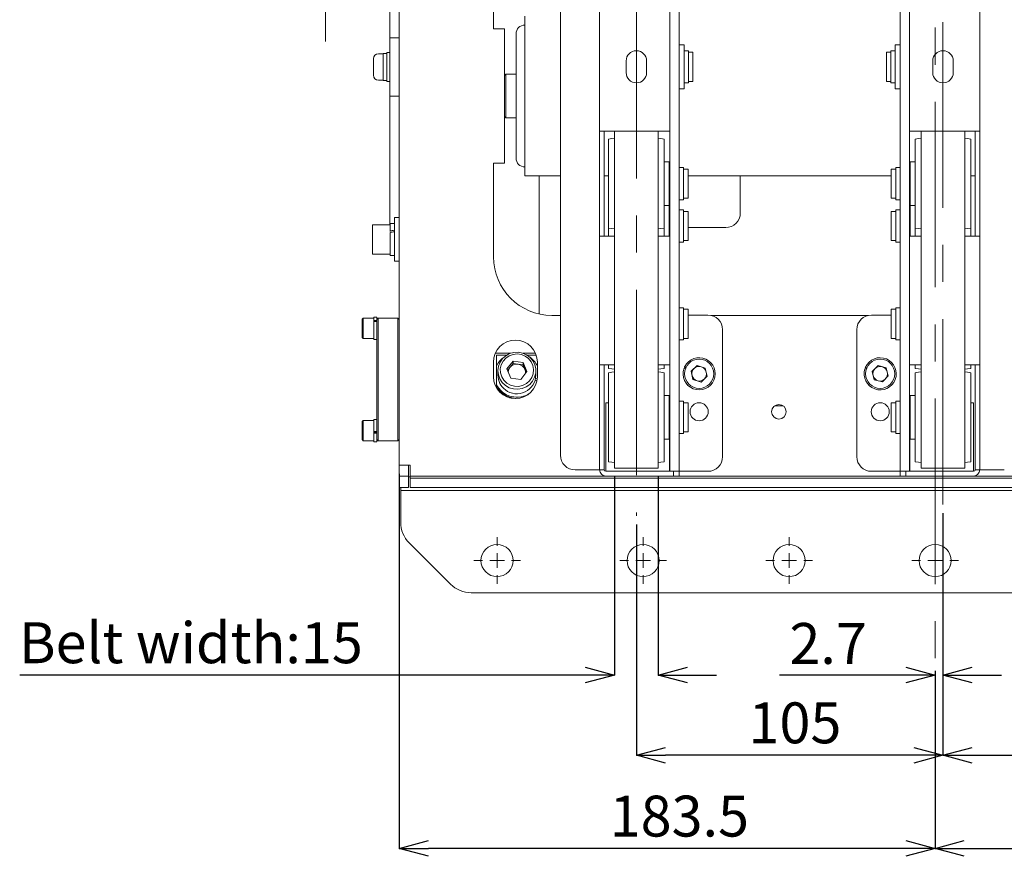
# Model space of a CAD drawing. Units: millimetres. Extents: x 2602 to 4584, y 300 to 1407.
# Drawn here: x 3286 to 3624, y 710 to 997 of the extents above; entities that cross this region are included whole.
import ezdxf

# ---------------------------------------------------------------- set-up
doc = ezdxf.new("R2010")
doc.units = ezdxf.units.MM
doc.header["$PDSIZE"] = -1
doc.linetypes.add('CENTERX2', pattern=[20.32, 12.7, -2.54, 2.54, -2.54])
doc.layers.add('FORMAT', color=7, linetype='Continuous')
doc.layers.add('寸法線', color=7, linetype='Continuous', lineweight=20)
doc.styles.add('SLDTEXTSTYLE0', font='TXT', dxfattribs={"width": 0.7, "bigfont": 'bigfont'})
doc.styles.add('英語', font='arial.ttf')
doc.dimstyles.new('SLDDIMSTYLE0', dxfattribs={"dimtxt": 15.15842, "dimasz": 10, "dimexe": 0, "dimexo": 0.0625, "dimgap": 3.789605, "dimtad": 1, "dimdec": 1, "dimlfac": 0.714286, "dimrnd": 1e-09, "dimzin": 12, "dimdsep": 46, "dimtxsty": 'SLDTEXTSTYLE0', "dimblk1": 'OPEN30', "dimblk2": 'OPEN30', "dimsah": 1, "dimcen": 0.09, "dimadec": 0, "dimazin": 3, "dimtfac": 1, "dimtdec": 3, "dimtofl": 0, "dimtmove": 0, "dimatfit": 3, "dimldrblk": 'OPEN30', "dimfxl": 1, "dimfrac": 2, "dimtolj": 1, "dimtzin": 12, "dimarcsym": 0})

# ---------------------------------------------------------------- blocks, each defined once
blk = doc.blocks.new('_OPEN30')
at = {"color": 0, "linetype": 'ByBlock', "lineweight": -2}
for p, q in [((-1, 0.267949), (0, 0)), ((0, 0), (-1, -0.267949)), ((0, 0), (-1, 0))]:
    blk.add_line(p, q, dxfattribs=at)
blk = doc.blocks.new('*D184')
at = {"layer": 'Defpoints', "color": 0}
for p in [(3490.08, 843.33), (3505.08, 843.33), (3490.08, 772.46)]:
    blk.add_point(p, dxfattribs=at)
at = {"layer": '寸法線', "color": 0, "linetype": 'Continuous', "lineweight": -2, "ltscale": 5}
for p, q in [((3490.08, 840.33), (3490.08, 772.46)), ((3505.08, 840.33), (3505.08, 772.46)), ((3490.08, 772.46), (3286.42, 772.46)), ((3480.08, 772.46), (3470.08, 772.46)), ((3515.08, 772.46), (3525.08, 772.46))]:
    blk.add_line(p, q, dxfattribs=at)
at = {"layer": '寸法線', "color": 0, "lineweight": -2, "xscale": 10, "yscale": 10, "zscale": 10}
blk.add_blockref('_OPEN30', (3490.08, 772.46), dxfattribs=at)
at = {"layer": '寸法線', "color": 0, "lineweight": -2, "xscale": 10, "yscale": 10, "zscale": 10, "rotation": 180}
blk.add_blockref('_OPEN30', (3505.08, 772.46), dxfattribs=at)
at = {"layer": '寸法線', "color": 0, "lineweight": 0, "insert": (3345.04, 790.54), "char_height": 14, "attachment_point": 2, "style": '英語'}
blk.add_mtext('\\A1;Belt width:15', dxfattribs=at)
blk = doc.blocks.new('*D186')
at = {"layer": 'Defpoints', "color": 0}
for p in [(3416.38, 844.33), (3599.88, 776.98), (3416.38, 713.11)]:
    blk.add_point(p, dxfattribs=at)
at = {"layer": '寸法線', "color": 0, "linetype": 'Continuous', "lineweight": -2, "ltscale": 5}
for p, q in [((3416.38, 841.33), (3416.38, 713.11)), ((3599.88, 773.98), (3599.88, 713.11)), ((3589.88, 713.11), (3426.38, 713.11))]:
    blk.add_line(p, q, dxfattribs=at)
at = {"layer": '寸法線', "color": 0, "lineweight": -2, "xscale": 10, "yscale": 10, "zscale": 10, "rotation": 180}
blk.add_blockref('_OPEN30', (3416.38, 713.11), dxfattribs=at)
at = {"layer": '寸法線', "color": 0, "lineweight": -2, "xscale": 10, "yscale": 10, "zscale": 10}
blk.add_blockref('_OPEN30', (3599.88, 713.11), dxfattribs=at)
at = {"layer": '寸法線', "color": 0, "lineweight": 0, "insert": (3512.3, 731.2), "char_height": 14, "attachment_point": 2, "style": '英語'}
blk.add_mtext('\\A1;183.5', dxfattribs=at)
blk = doc.blocks.new('*D187')
at = {"layer": 'Defpoints', "color": 0}
for p in [(3783.38, 844.33), (3599.88, 776.98), (3783.38, 713.11)]:
    blk.add_point(p, dxfattribs=at)
at = {"layer": '寸法線', "color": 0, "linetype": 'Continuous', "lineweight": -2, "ltscale": 5}
for p, q in [((3783.38, 841.33), (3783.38, 713.11)), ((3599.88, 773.98), (3599.88, 713.11)), ((3609.88, 713.11), (3773.38, 713.11))]:
    blk.add_line(p, q, dxfattribs=at)
at = {"layer": '寸法線', "color": 0, "lineweight": -2, "xscale": 10, "yscale": 10, "zscale": 10, "rotation": 180}
blk.add_blockref('_OPEN30', (3599.88, 713.11), dxfattribs=at)
at = {"layer": '寸法線', "color": 0, "lineweight": -2, "xscale": 10, "yscale": 10, "zscale": 10}
blk.add_blockref('_OPEN30', (3783.38, 713.11), dxfattribs=at)
at = {"layer": '寸法線', "color": 0, "lineweight": 0, "insert": (3697.97, 731.2), "char_height": 14, "attachment_point": 2, "style": '英語'}
blk.add_mtext('\\A1;183.5', dxfattribs=at)
blk = doc.blocks.new('*D188')
at = {"layer": 'Defpoints', "color": 0}
for p in [(3602.58, 830.86), (3497.58, 826.97), (3497.58, 745.04)]:
    blk.add_point(p, dxfattribs=at)
at = {"layer": '寸法線', "color": 0, "linetype": 'Continuous', "lineweight": -2, "ltscale": 5}
for p, q in [((3602.58, 827.86), (3602.58, 745.04)), ((3497.58, 823.97), (3497.58, 745.04)), ((3592.58, 745.04), (3507.58, 745.04))]:
    blk.add_line(p, q, dxfattribs=at)
at = {"layer": '寸法線', "color": 0, "lineweight": -2, "xscale": 10, "yscale": 10, "zscale": 10, "rotation": 180}
blk.add_blockref('_OPEN30', (3497.58, 745.04), dxfattribs=at)
at = {"layer": '寸法線', "color": 0, "lineweight": -2, "xscale": 10, "yscale": 10, "zscale": 10}
blk.add_blockref('_OPEN30', (3602.58, 745.04), dxfattribs=at)
at = {"layer": '寸法線', "color": 0, "lineweight": 0, "insert": (3551.88, 763.12), "char_height": 14, "attachment_point": 2, "style": '英語'}
blk.add_mtext('\\A1;105', dxfattribs=at)
blk = doc.blocks.new('*D189')
at = {"layer": 'Defpoints', "color": 0}
for p in [(3602.58, 830.86), (3702.58, 832.11), (3702.58, 745.04)]:
    blk.add_point(p, dxfattribs=at)
at = {"layer": '寸法線', "color": 0, "linetype": 'Continuous', "lineweight": -2, "ltscale": 5}
for p, q in [((3602.58, 827.86), (3602.58, 745.04)), ((3702.58, 829.11), (3702.58, 745.04)), ((3612.58, 745.04), (3692.58, 745.04))]:
    blk.add_line(p, q, dxfattribs=at)
at = {"layer": '寸法線', "color": 0, "lineweight": -2, "xscale": 10, "yscale": 10, "zscale": 10, "rotation": 180}
blk.add_blockref('_OPEN30', (3602.58, 745.04), dxfattribs=at)
at = {"layer": '寸法線', "color": 0, "lineweight": -2, "xscale": 10, "yscale": 10, "zscale": 10}
blk.add_blockref('_OPEN30', (3702.58, 745.04), dxfattribs=at)
at = {"layer": '寸法線', "color": 0, "lineweight": 0, "insert": (3655.99, 763.12), "char_height": 14, "attachment_point": 2, "style": '英語'}
blk.add_mtext('\\A1;100', dxfattribs=at)
blk = doc.blocks.new('*D190')
at = {"layer": 'Defpoints', "color": 0}
for p in [(3602.58, 830.86), (3599.88, 776.98), (3602.58, 772.46)]:
    blk.add_point(p, dxfattribs=at)
at = {"layer": '寸法線', "color": 0, "linetype": 'Continuous', "lineweight": -2, "ltscale": 5}
for p, q in [((3602.58, 827.86), (3602.58, 772.46)), ((3599.88, 772.46), (3546.61, 772.46)), ((3589.88, 772.46), (3579.88, 772.46)), ((3599.88, 773.98), (3599.88, 772.46)), ((3612.58, 772.46), (3622.58, 772.46))]:
    blk.add_line(p, q, dxfattribs=at)
at = {"layer": '寸法線', "color": 0, "lineweight": -2, "xscale": 10, "yscale": 10, "zscale": 10}
blk.add_blockref('_OPEN30', (3599.88, 772.46), dxfattribs=at)
at = {"layer": '寸法線', "color": 0, "lineweight": -2, "xscale": 10, "yscale": 10, "zscale": 10, "rotation": 180}
blk.add_blockref('_OPEN30', (3602.58, 772.46), dxfattribs=at)
at = {"layer": '寸法線', "color": 0, "lineweight": 0, "insert": (3563.24, 790.3), "char_height": 14, "attachment_point": 2, "style": '英語'}
blk.add_mtext('\\A1;2.7', dxfattribs=at)
blk = doc.blocks.new('SW_CENTERMARKSYMBOL_24')
at = {"color": 0, "linetype": 'Continuous', "lineweight": 0, "ltscale": 5}
for p, q in [((0, 5), (0, 8)), ((-5, 0), (-8, 0)), ((0, 0), (-2.5, 0)), ((0, 0), (0, 2.5)), ((0, 0), (0, -2.5)), ((0, 0), (2.5, 0)), ((5, 0), (8, 0)), ((0, -5), (0, -8))]:
    blk.add_line(p, q, dxfattribs=at)
blk = doc.blocks.new('SW_CENTERMARKSYMBOL_25')
at = {"color": 0, "linetype": 'Continuous', "lineweight": 0, "ltscale": 5}
for p, q in [((0, 5), (0, 8)), ((-5, 0), (-8, 0)), ((0, 0), (-2.5, 0)), ((0, 0), (0, 2.5)), ((0, 0), (0, -2.5)), ((0, 0), (2.5, 0)), ((5, 0), (8, 0)), ((0, -5), (0, -8))]:
    blk.add_line(p, q, dxfattribs=at)
blk = doc.blocks.new('SW_CENTERMARKSYMBOL_26')
at = {"color": 0, "linetype": 'Continuous', "lineweight": 0, "ltscale": 5}
for p, q in [((0, 5), (0, 8)), ((-5, 0), (-8, 0)), ((0, 0), (-2.5, 0)), ((0, 0), (0, 2.5)), ((0, 0), (0, -2.5)), ((0, 0), (2.5, 0)), ((5, 0), (8, 0)), ((0, -5), (0, -8))]:
    blk.add_line(p, q, dxfattribs=at)
blk = doc.blocks.new('SW_CENTERMARKSYMBOL_27')
at = {"color": 0, "linetype": 'Continuous', "lineweight": 0, "ltscale": 5}
for p, q in [((0, 5), (0, 8)), ((-5, 0), (-8, 0)), ((0, 0), (-2.5, 0)), ((0, 0), (0, 2.5)), ((0, 0), (0, -2.5)), ((0, 0), (2.5, 0)), ((5, 0), (8, 0)), ((0, -5), (0, -8))]:
    blk.add_line(p, q, dxfattribs=at)

msp = doc.modelspace()

# ---------------------------------------------------------------- linework, layer by layer
at = {"layer": 'FORMAT', "linetype": 'Continuous', "lineweight": 15, "ltscale": 5}
for p, q in [((3416.38, 1216.93), (3416.38, 844.33)), ((3471.58, 847.73), (3471.58, 1193.73)), ((3509.08, 852.23), (3509.08, 1189.23)), ((3512.28, 852.23), (3512.28, 1189.23)), ((3587.88, 852.23), (3587.88, 1189.23)), ((3591.08, 852.23), (3591.08, 1189.23)), ((3448.68, 1107.63), (3448.68, 993.72)), ((3413.18, 1045.29), (3413.18, 995.67)), ((3484.98, 1002.73), (3484.98, 958.73)), ((3615.18, 1002.73), (3615.18, 958.73)), ((3459.38, 943.42), (3459.38, 998.02)), ((3413.18, 990.67), (3413.18, 995.67)), ((3448.68, 993.72), (3452.38, 993.72)), ((3452.38, 993.72), (3452.38, 947.72)), ((3456.38, 949.42), (3456.38, 992.02)), ((3413.18, 990.67), (3416.38, 990.67)), ((3413.18, 985.67), (3413.18, 990.67)), ((3513.93, 988.23), (3512.28, 988.23)), ((3513.93, 987.36), (3513.93, 988.23)), ((3587.88, 988.23), (3586.23, 988.23)), ((3586.23, 988.23), (3586.23, 973.23)), ((3410.88, 985.17), (3409.23, 985.17)), ((3412.18, 985.27), (3410.88, 985.27)), ((3410.88, 985.27), (3410.88, 976.07)), ((3413.18, 985.67), (3412.18, 985.67)), ((3412.18, 975.67), (3412.18, 985.67)), ((3413.18, 985.67), (3413.18, 975.67)), ((3513.93, 973.23), (3513.93, 987.36)), ((3515.43, 986.23), (3513.93, 986.23)), ((3515.43, 986.23), (3515.43, 975.23)), ((3516.93, 985.73), (3515.43, 985.73)), ((3516.93, 979.68), (3516.93, 985.73)), ((3584.73, 985.73), (3583.23, 985.73)), ((3583.23, 985.73), (3583.23, 976.52)), ((3586.23, 986.23), (3584.73, 986.23)), ((3584.73, 975.23), (3584.73, 986.23)), ((3407.58, 977.82), (3407.58, 983.52)), ((3494.08, 978.73), (3494.08, 982.73)), ((3501.08, 982.73), (3501.08, 978.73)), ((3599.08, 982.73), (3599.08, 978.73)), ((3606.08, 978.73), (3606.08, 982.73)), ((3452.88, 978.22), (3452.38, 977.72)), ((3456.38, 978.22), (3452.88, 978.22)), ((3452.88, 978.22), (3452.88, 963.23)), ((3516.93, 975.73), (3516.93, 979.68)), ((3409.23, 976.17), (3410.88, 976.17)), ((3410.88, 976.07), (3412.18, 976.07)), ((3412.18, 975.67), (3413.18, 975.67)), ((3413.18, 970.67), (3413.18, 975.67)), ((3513.93, 975.23), (3515.43, 975.23)), ((3515.43, 975.73), (3516.93, 975.73)), ((3583.23, 976.52), (3583.23, 975.73)), ((3583.23, 975.73), (3584.73, 975.73)), ((3584.73, 975.23), (3586.23, 975.23)), ((3512.28, 973.23), (3513.93, 973.23)), ((3586.23, 973.23), (3587.88, 973.23)), ((3416.38, 970.67), (3413.18, 970.67)), ((3413.18, 965.67), (3413.18, 970.67)), ((3413.18, 965.67), (3413.18, 930.67)), ((3452.38, 963.72), (3452.88, 963.22)), ((3452.88, 963.23), (3452.88, 963.22)), ((3452.88, 963.22), (3456.38, 963.22)), ((3484.98, 958.73), (3487.08, 958.73)), ((3484.98, 955.82), (3484.98, 958.73)), ((3486.58, 958.73), (3486.58, 955.82)), ((3487.08, 958.73), (3509.08, 958.73)), ((3490.08, 958.73), (3490.08, 955.72)), ((3505.08, 958.73), (3505.08, 955.72)), ((3613.08, 958.73), (3591.08, 958.73)), ((3595.08, 956.4), (3595.08, 958.73)), ((3610.08, 956.4), (3610.08, 958.73)), ((3615.18, 958.73), (3613.08, 958.73)), ((3613.58, 958.73), (3613.58, 955.82)), ((3615.18, 955.82), (3615.18, 958.73)), ((3484.98, 955.82), (3484.98, 953.89)), ((3486.58, 953.89), (3486.58, 955.82)), ((3488.08, 925.49), (3488.08, 955.96)), ((3490.08, 955.72), (3490.08, 940.73)), ((3505.08, 955.72), (3505.08, 940.73)), ((3507.08, 925.49), (3507.08, 955.96)), ((3593.08, 955.96), (3593.08, 925.49)), ((3595.08, 940.73), (3595.08, 956.4)), ((3610.08, 940.73), (3610.08, 956.4)), ((3612.08, 955.96), (3612.08, 925.49)), ((3613.58, 953.89), (3613.58, 955.82)), ((3615.18, 955.82), (3615.18, 953.89)), ((3484.98, 953.89), (3484.98, 951.39)), ((3484.98, 951.39), (3484.98, 949.46)), ((3486.58, 953.89), (3486.58, 951.39)), ((3486.58, 949.46), (3486.58, 951.39)), ((3613.58, 953.89), (3613.58, 951.39)), ((3613.58, 949.46), (3613.58, 951.39)), ((3615.18, 953.89), (3615.18, 951.39)), ((3615.18, 951.39), (3615.18, 949.46)), ((3448.68, 947.72), (3448.68, 915.63)), ((3452.38, 947.72), (3448.68, 947.72)), ((3484.98, 949.46), (3484.98, 931.99)), ((3486.58, 949.46), (3486.58, 931.99)), ((3508.78, 948.23), (3507.08, 948.23)), ((3509.08, 947.93), (3508.78, 948.23)), ((3508.78, 933.23), (3508.78, 948.23)), ((3591.38, 948.23), (3591.08, 947.93)), ((3593.08, 948.23), (3591.38, 948.23)), ((3591.38, 948.23), (3591.38, 933.23)), ((3613.58, 949.46), (3613.58, 931.99)), ((3615.18, 949.46), (3615.18, 931.99)), ((3513.78, 946.23), (3512.28, 946.23)), ((3513.78, 946.23), (3513.78, 935.23)), ((3515.28, 945.73), (3513.78, 945.73)), ((3515.28, 943.61), (3515.28, 945.73)), ((3586.38, 945.73), (3584.88, 945.73)), ((3584.88, 945.73), (3584.88, 935.78)), ((3587.88, 946.23), (3586.38, 946.23)), ((3586.38, 935.23), (3586.38, 946.23)), ((3459.38, 943.42), (3471.58, 943.42)), ((3464.28, 901.49), (3464.28, 943.42)), ((3486.58, 943.42), (3488.08, 943.42)), ((3490.08, 940.73), (3490.08, 860.73)), ((3505.08, 940.73), (3505.08, 860.73)), ((3515.28, 943.61), (3515.28, 935.73)), ((3515.28, 943.42), (3584.88, 943.42)), ((3533.18, 943.42), (3533.18, 930.67)), ((3595.08, 860.73), (3595.08, 940.73)), ((3610.08, 860.73), (3610.08, 940.73)), ((3612.08, 943.42), (3613.58, 943.42)), ((3512.28, 935.23), (3513.78, 935.23)), ((3513.78, 935.73), (3515.28, 935.73)), ((3584.88, 935.78), (3584.88, 935.73)), ((3584.88, 935.73), (3586.38, 935.73)), ((3586.38, 935.23), (3587.88, 935.23)), ((3413.18, 926.63), (3413.18, 930.67)), ((3484.98, 931.99), (3484.98, 930.06)), ((3486.58, 930.06), (3486.58, 931.99)), ((3507.08, 933.23), (3508.78, 933.23)), ((3508.78, 933.23), (3509.08, 933.53)), ((3508.78, 922.73), (3508.78, 933.23)), ((3509.08, 933.43), (3509.03, 933.48)), ((3513.78, 931.73), (3512.28, 931.73)), ((3513.78, 931.73), (3513.78, 920.73)), ((3515.28, 931.23), (3513.78, 931.23)), ((3515.28, 930.94), (3515.28, 931.23)), ((3515.28, 921.23), (3515.28, 930.94)), ((3586.38, 931.23), (3584.88, 931.23)), ((3584.88, 931.23), (3584.88, 922.31)), ((3587.88, 931.73), (3586.38, 931.73)), ((3586.38, 920.73), (3586.38, 931.73)), ((3591.08, 933.53), (3591.38, 933.23)), ((3591.13, 933.48), (3591.08, 933.43)), ((3591.38, 933.23), (3593.08, 933.23)), ((3591.38, 933.23), (3591.38, 922.73)), ((3613.58, 930.06), (3613.58, 931.99)), ((3615.18, 931.99), (3615.18, 930.06)), ((3416.38, 929.13), (3414.73, 929.13)), ((3414.73, 929.13), (3414.73, 926.85)), ((3484.98, 930.06), (3484.98, 927.56)), ((3484.98, 927.56), (3484.98, 925.63)), ((3486.58, 930.06), (3486.58, 927.56)), ((3486.58, 925.63), (3486.58, 927.56)), ((3613.58, 930.06), (3613.58, 927.56)), ((3613.58, 925.63), (3613.58, 927.56)), ((3615.18, 930.06), (3615.18, 927.56)), ((3615.18, 927.56), (3615.18, 925.63)), ((3413.23, 926.63), (3407.23, 926.63)), ((3407.23, 922.06), (3407.23, 926.63)), ((3414.73, 927.13), (3413.23, 927.13)), ((3413.23, 924.55), (3413.23, 927.13)), ((3413.23, 924.55), (3413.23, 924.29)), ((3413.23, 916.13), (3413.23, 924)), ((3414.73, 926.85), (3414.73, 914.13)), ((3484.98, 922.73), (3484.98, 925.63)), ((3486.58, 925.63), (3486.58, 922.73)), ((3488.08, 922.73), (3488.08, 925.49)), ((3507.08, 922.73), (3507.08, 925.49)), ((3528.18, 925.67), (3515.28, 925.67)), ((3593.08, 925.49), (3593.08, 922.73)), ((3612.08, 925.49), (3612.08, 922.73)), ((3613.58, 925.63), (3613.58, 922.73)), ((3615.18, 922.73), (3615.18, 925.63)), ((3407.23, 916.63), (3407.23, 922.06)), ((3487.08, 922.73), (3484.98, 922.73)), ((3484.98, 922.73), (3484.98, 878.73)), ((3490.08, 922.73), (3487.08, 922.73)), ((3506.98, 922.73), (3505.08, 922.73)), ((3509.08, 922.73), (3506.98, 922.73)), ((3512.28, 920.73), (3513.78, 920.73)), ((3513.78, 921.23), (3515.28, 921.23)), ((3584.88, 922.31), (3584.88, 921.23)), ((3584.88, 921.23), (3586.38, 921.23)), ((3586.38, 920.73), (3587.88, 920.73)), ((3591.08, 922.73), (3593.18, 922.73)), ((3593.18, 922.73), (3595.08, 922.73)), ((3610.08, 922.73), (3613.08, 922.73)), ((3613.08, 922.73), (3615.18, 922.73)), ((3615.18, 922.73), (3615.18, 878.73)), ((3407.23, 916.63), (3413.23, 916.63)), ((3413.23, 916.13), (3414.73, 916.13)), ((3414.73, 914.13), (3416.38, 914.13)), ((3464.28, 898.76), (3464.28, 901.49)), ((3464.28, 896.12), (3464.28, 898.76)), ((3513.78, 898.23), (3512.28, 898.23)), ((3513.78, 887.23), (3513.78, 898.23)), ((3515.28, 897.73), (3513.78, 897.73)), ((3515.28, 894.37), (3515.28, 897.73)), ((3586.38, 897.73), (3584.88, 897.73)), ((3584.88, 897.73), (3584.88, 887.88)), ((3587.88, 898.23), (3586.38, 898.23)), ((3586.38, 887.23), (3586.38, 898.23)), ((3404.08, 894.67), (3403.68, 894.27)), ((3403.68, 888.07), (3403.68, 894.27)), ((3407.68, 894.67), (3404.08, 894.67)), ((3404.08, 887.67), (3404.08, 894.67)), ((3408.68, 894.97), (3407.68, 894.97)), ((3407.68, 893.92), (3407.68, 894.97)), ((3407.68, 893.92), (3408.68, 893.92)), ((3407.68, 893.92), (3407.68, 893.72)), ((3407.68, 893.47), (3407.68, 893.72)), ((3408.68, 893.47), (3407.68, 893.47)), ((3407.68, 887.37), (3407.68, 893.47)), ((3408.68, 894.01), (3408.68, 894.97)), ((3409.18, 894.67), (3408.68, 894.17)), ((3408.68, 853.32), (3408.68, 894.01)), ((3415.88, 894.67), (3409.18, 894.67)), ((3409.18, 894.67), (3409.18, 852.67)), ((3416.38, 894.17), (3415.88, 894.67)), ((3415.88, 852.67), (3415.88, 894.67)), ((3468.68, 895.63), (3471.58, 895.63)), ((3515.28, 895.73), (3522.08, 895.73)), ((3515.28, 887.73), (3515.28, 894.37)), ((3523.07, 895.63), (3577.08, 895.63)), ((3584.88, 895.73), (3578.08, 895.73)), ((3527.08, 890.73), (3527.08, 847.23)), ((3573.08, 890.73), (3573.08, 847.23)), ((3403.68, 888.07), (3404.08, 887.67)), ((3404.08, 887.67), (3407.68, 887.67)), ((3407.68, 887.37), (3408.68, 887.37)), ((3512.28, 887.23), (3513.78, 887.23)), ((3513.78, 887.73), (3515.28, 887.73)), ((3584.88, 887.88), (3584.88, 887.73)), ((3584.88, 887.73), (3586.38, 887.73)), ((3586.38, 887.23), (3587.88, 887.23)), ((3454.54, 882.67), (3449.32, 882.67)), ((3449.68, 882.04), (3453.2, 882.04)), ((3449.68, 870.88), (3449.68, 882.04)), ((3463.03, 882.67), (3458.81, 882.67)), ((3460.15, 882.04), (3463.28, 882.04)), ((3448.68, 879.63), (3448.68, 874.63)), ((3450.18, 876.67), (3450.18, 875.15)), ((3453.24, 877.28), (3455.35, 879.96)), ((3454.57, 874.15), (3453.24, 877.28)), ((3453.47, 876.73), (3454.29, 877.78)), ((3454.29, 877.78), (3455.35, 879.12)), ((3455.35, 879.96), (3458.78, 879.53)), ((3455.35, 879.12), (3455.35, 879.96)), ((3455.35, 879.12), (3457.06, 878.9)), ((3457.06, 878.9), (3458.78, 878.68)), ((3458.78, 879.53), (3460.11, 876.4)), ((3458.78, 878.68), (3458.78, 879.53)), ((3458.78, 878.68), (3459.45, 877.12)), ((3459.45, 877.12), (3459.88, 876.1)), ((3463.18, 875.15), (3463.18, 876.67)), ((3463.68, 874.63), (3463.68, 879.63)), ((3484.98, 878.73), (3487.08, 878.73)), ((3484.98, 875.82), (3484.98, 878.73)), ((3486.58, 878.73), (3486.58, 875.82)), ((3487.08, 878.73), (3490.08, 878.73)), ((3488.08, 877.49), (3488.08, 878.73)), ((3505.08, 878.73), (3506.98, 878.73)), ((3506.98, 878.73), (3509.08, 878.73)), ((3507.08, 877.49), (3507.08, 878.73)), ((3513.9, 877.49), (3514.37, 877.31)), ((3514.03, 877.82), (3514.5, 877.64)), ((3514.61, 877.88), (3514.15, 878.06)), ((3516.31, 876.47), (3518.42, 878.44)), ((3518.42, 878.44), (3521.19, 877.59)), ((3521.19, 877.59), (3521.84, 874.78)), ((3575.84, 877.32), (3576.31, 877.15)), ((3575.96, 877.66), (3576.43, 877.49)), ((3576.54, 877.73), (3576.07, 877.9)), ((3578.29, 876.38), (3580.33, 878.42)), ((3580.33, 878.42), (3583.12, 877.66)), ((3583.12, 877.66), (3583.86, 874.87)), ((3593.18, 878.73), (3591.08, 878.73)), ((3593.08, 878.73), (3593.08, 877.49)), ((3595.08, 878.73), (3593.18, 878.73)), ((3613.08, 878.73), (3610.08, 878.73)), ((3612.08, 878.73), (3612.08, 877.49)), ((3615.18, 878.73), (3613.08, 878.73)), ((3613.58, 878.73), (3613.58, 875.82)), ((3615.18, 875.82), (3615.18, 878.73)), ((3458, 873.71), (3454.57, 874.15)), ((3460.11, 876.4), (3458, 873.71)), ((3463.55, 873.24), (3462.91, 873.36)), ((3463.65, 873.98), (3463.08, 874.09)), ((3463.1, 874.16), (3463.65, 874.05)), ((3484.98, 875.82), (3484.98, 873.89)), ((3484.98, 873.89), (3484.98, 871.39)), ((3486.58, 873.89), (3486.58, 875.82)), ((3486.58, 873.89), (3486.58, 871.39)), ((3488.08, 845.49), (3488.08, 875.96)), ((3507.08, 845.49), (3507.08, 875.96)), ((3516.96, 873.66), (3516.31, 876.47)), ((3519.73, 872.81), (3516.96, 873.66)), ((3521.84, 874.78), (3519.73, 872.81)), ((3579.03, 873.59), (3578.29, 876.38)), ((3581.82, 872.84), (3579.03, 873.59)), ((3583.86, 874.87), (3581.82, 872.84)), ((3593.08, 875.96), (3593.08, 845.49)), ((3612.08, 875.96), (3612.08, 845.49)), ((3613.58, 873.89), (3613.58, 875.82)), ((3613.58, 873.89), (3613.58, 871.39)), ((3615.18, 875.82), (3615.18, 873.89)), ((3615.18, 873.89), (3615.18, 871.39)), ((3484.98, 871.39), (3484.98, 869.46)), ((3486.58, 869.46), (3486.58, 871.39)), ((3613.58, 869.46), (3613.58, 871.39)), ((3615.18, 871.39), (3615.18, 869.46)), ((3454.86, 867.41), (3454.13, 867.41)), ((3484.98, 869.46), (3484.98, 852.73)), ((3486.58, 869.46), (3486.58, 852.73)), ((3508.78, 868.23), (3507.08, 868.23)), ((3509.08, 867.93), (3508.78, 868.23)), ((3508.78, 853.23), (3508.78, 868.23)), ((3591.38, 868.23), (3591.08, 867.93)), ((3593.08, 868.23), (3591.38, 868.23)), ((3591.38, 868.23), (3591.38, 853.23)), ((3613.58, 869.46), (3613.58, 852.73)), ((3615.18, 869.46), (3615.18, 852.73)), ((3487.08, 865.63), (3488.08, 865.63)), ((3487.08, 842.73), (3487.08, 865.63)), ((3513.78, 866.23), (3512.28, 866.23)), ((3513.78, 866.23), (3513.78, 855.23)), ((3515.28, 865.73), (3513.78, 865.73)), ((3515.28, 863.89), (3515.28, 865.73)), ((3515.28, 855.73), (3515.28, 863.89)), ((3544.93, 864.67), (3547.82, 864.67)), ((3586.38, 865.73), (3584.88, 865.73)), ((3584.88, 865.73), (3584.88, 864.05)), ((3584.88, 864.05), (3584.88, 855.73)), ((3587.88, 866.23), (3586.38, 866.23)), ((3586.38, 855.23), (3586.38, 866.23)), ((3613.08, 865.63), (3612.08, 865.63)), ((3613.08, 842.73), (3613.08, 865.63)), ((3408.68, 859.97), (3407.68, 859.97)), ((3407.68, 855.86), (3407.68, 859.97)), ((3490.08, 860.73), (3490.08, 843.33)), ((3505.08, 860.73), (3505.08, 843.33)), ((3595.08, 843.33), (3595.08, 860.73)), ((3610.08, 843.33), (3610.08, 860.73)), ((3404.08, 859.67), (3403.68, 859.27)), ((3403.68, 853.07), (3403.68, 859.27)), ((3407.68, 859.67), (3404.08, 859.67)), ((3404.08, 859.67), (3404.08, 852.67)), ((3403.68, 853.07), (3404.08, 852.67)), ((3407.68, 855.32), (3407.68, 855.86)), ((3407.68, 855.86), (3408.68, 855.86)), ((3408.68, 855.55), (3407.68, 855.55)), ((3407.68, 855.32), (3407.68, 855.27)), ((3408.68, 855.27), (3407.68, 855.27)), ((3407.68, 852.37), (3407.68, 855.27)), ((3408.68, 852.37), (3408.68, 853.32)), ((3408.68, 853.17), (3409.18, 852.67)), ((3415.88, 852.67), (3416.38, 853.17)), ((3507.08, 853.23), (3508.78, 853.23)), ((3508.78, 853.23), (3509.08, 853.53)), ((3508.98, 853.43), (3508.98, 842.73)), ((3512.28, 855.23), (3513.78, 855.23)), ((3513.78, 855.73), (3515.28, 855.73)), ((3584.88, 855.73), (3586.38, 855.73)), ((3586.38, 855.23), (3587.88, 855.23)), ((3591.08, 853.53), (3591.38, 853.23)), ((3591.18, 853.43), (3591.18, 842.73)), ((3591.38, 853.23), (3593.08, 853.23)), ((3404.08, 852.67), (3407.68, 852.67)), ((3407.68, 852.37), (3408.68, 852.37)), ((3409.18, 852.67), (3415.88, 852.67)), ((3484.98, 852.73), (3484.98, 842.73)), ((3486.58, 842.73), (3486.58, 852.73)), ((3509.08, 852.23), (3509.08, 842.23)), ((3512.28, 842.23), (3512.28, 852.23)), ((3587.88, 842.23), (3587.88, 852.23)), ((3591.08, 852.23), (3591.08, 842.23)), ((3613.58, 842.73), (3613.58, 852.73)), ((3615.18, 852.73), (3615.18, 842.73)), ((3420.08, 844.33), (3416.38, 844.33)), ((3416.38, 844.33), (3416.38, 840.63)), ((3419.58, 840.63), (3419.58, 844.33)), ((3420.08, 840.63), (3420.08, 844.33)), ((3490.08, 843.33), (3505.08, 843.33)), ((3595.08, 843.33), (3610.08, 843.33)), ((3419.58, 840.63), (3416.38, 840.63)), ((3416.38, 836.67), (3416.38, 840.63)), ((3419.58, 840.63), (3419.58, 836.67)), ((3419.58, 840.37), (3420.08, 840.37)), ((3487.08, 840.63), (3420.08, 840.63)), ((3420.08, 840.37), (3420.08, 839.87)), ((3420.08, 836.67), (3420.08, 839.87)), ((3420.08, 839.87), (3437.3, 839.87)), ((3437.3, 839.87), (3440.84, 839.87)), ((3440.84, 839.87), (3454.91, 839.87)), ((3454.91, 839.87), (3458.45, 839.87)), ((3458.45, 839.87), (3741.3, 839.87)), ((3484.48, 842.73), (3476.58, 842.73)), ((3484.98, 842.73), (3484.48, 842.73)), ((3484.98, 842.73), (3486.58, 842.73)), ((3487.08, 842.23), (3487.08, 842.73)), ((3509.08, 842.23), (3487.08, 842.23)), ((3510.28, 840.63), (3487.08, 840.63)), ((3508.98, 842.23), (3508.98, 842.73)), ((3509.08, 842.23), (3512.28, 842.23)), ((3510.28, 842.23), (3510.28, 840.63)), ((3510.28, 840.63), (3512.28, 840.63)), ((3512.28, 840.63), (3512.28, 842.23)), ((3512.78, 842.23), (3512.28, 842.23)), ((3587.88, 840.63), (3512.28, 840.63)), ((3522.08, 842.23), (3512.78, 842.23)), ((3578.08, 842.23), (3587.38, 842.23)), ((3587.38, 842.23), (3587.88, 842.23)), ((3587.88, 840.63), (3587.88, 842.23)), ((3591.08, 842.23), (3587.88, 842.23)), ((3589.88, 840.63), (3587.88, 840.63)), ((3589.88, 842.23), (3589.88, 840.63)), ((3589.88, 840.63), (3613.08, 840.63)), ((3591.08, 842.23), (3613.08, 842.23)), ((3591.18, 842.23), (3591.18, 842.73)), ((3613.08, 842.23), (3613.08, 842.73)), ((3687.88, 840.63), (3613.08, 840.63)), ((3615.18, 842.73), (3613.58, 842.73)), ((3615.18, 842.73), (3615.68, 842.73)), ((3615.68, 842.73), (3623.58, 842.73)), ((3419.58, 836.67), (3416.38, 836.67)), ((3416.88, 836.67), (3416.88, 836.17)), ((3416.88, 836.17), (3416.88, 835.67)), ((3437.3, 836.67), (3420.08, 836.67)), ((3440.84, 836.67), (3437.3, 836.67)), ((3440.84, 836.67), (3454.91, 836.67)), ((3458.45, 836.67), (3454.91, 836.67)), ((3458.45, 836.67), (3741.3, 836.67)), ((3416.88, 835.67), (3782.88, 835.67)), ((3416.88, 831.97), (3416.88, 835.67)), ((3416.88, 824.81), (3416.88, 831.97)), ((3433.95, 803.6), (3419.8, 817.74)), ((3758.73, 800.67), (3441.02, 800.67))]:
    msp.add_line(p, q, dxfattribs=at)
at = {"layer": 'FORMAT', "linetype": 'CENTERX2', "lineweight": 0, "ltscale": 5}
msp.add_line((3602.58, 830.86), (3602.58, 1209.86), dxfattribs=at)
at = {"layer": 'FORMAT', "linetype": 'Continuous', "lineweight": 15, "ltscale": 5, "flags": 128}
for points in [[(3490.08, 956.25), (3489.19, 956.13), (3488.08, 955.96)], [(3507.08, 955.96), (3505.96, 956.13), (3505.08, 956.25)], [(3595.08, 956.25), (3594.19, 956.13), (3593.08, 955.96)], [(3612.08, 955.96), (3610.96, 956.13), (3610.08, 956.25)], [(3488.08, 925.49), (3489.19, 925.32), (3490.08, 925.2)], [(3505.08, 925.2), (3505.96, 925.32), (3507.08, 925.49)], [(3593.08, 925.49), (3594.19, 925.32), (3595.08, 925.2)], [(3610.08, 925.2), (3610.96, 925.32), (3612.08, 925.49)], [(3452.72, 871.63), (3454.02, 870.87), (3455.46, 870.43), (3456.96, 870.32), (3458.45, 870.56), (3459.85, 871.12), (3461.07, 871.99), (3462.06, 873.1), (3462.75, 874.41), (3463.12, 875.84), (3463.14, 877.32), (3462.81, 878.76), (3462.15, 880.09), (3461.2, 881.23), (3460, 882.13), (3458.63, 882.73), (3457.14, 883.01), (3455.64, 882.94), (3454.18, 882.54), (3452.87, 881.82), (3451.75, 880.82), (3450.91, 879.6), (3450.37, 878.22), (3450.18, 876.76), (3450.33, 875.29), (3450.83, 873.9), (3451.64, 872.65), (3452.72, 871.63)], [(3453.21, 872.42), (3454.44, 871.71), (3455.82, 871.33), (3457.24, 871.29), (3458.64, 871.61), (3459.91, 872.25), (3460.97, 873.18), (3461.77, 874.34), (3462.25, 875.65), (3462.37, 877.05), (3462.14, 878.42), (3461.56, 879.7), (3460.68, 880.8), (3459.55, 881.65), (3458.23, 882.2), (3456.82, 882.41), (3455.4, 882.27), (3454.06, 881.79), (3452.88, 880.99), (3451.94, 879.94), (3451.3, 878.69), (3451, 877.33), (3451.05, 875.93), (3451.46, 874.59), (3452.19, 873.4), (3453.21, 872.42)], [(3488.08, 877.49), (3489.19, 877.32), (3490.08, 877.2)], [(3505.08, 877.2), (3505.96, 877.32), (3507.08, 877.49)], [(3593.08, 877.49), (3594.19, 877.32), (3595.08, 877.2)], [(3610.08, 877.2), (3610.96, 877.32), (3612.08, 877.49)], [(3490.08, 876.25), (3489.19, 876.13), (3488.08, 875.96)], [(3507.08, 875.96), (3505.96, 876.13), (3505.08, 876.25)], [(3595.08, 876.25), (3594.19, 876.13), (3593.08, 875.96)], [(3612.08, 875.96), (3610.96, 876.13), (3610.08, 876.25)], [(3488.08, 845.49), (3489.19, 845.32), (3490.08, 845.2)], [(3505.08, 845.2), (3505.96, 845.32), (3507.08, 845.49)], [(3593.08, 845.49), (3594.19, 845.32), (3595.08, 845.2)], [(3610.08, 845.2), (3610.96, 845.32), (3612.08, 845.49)]]:
    msp.add_lwpolyline(points, dxfattribs=at)
at = {"layer": 'FORMAT', "linetype": 'Continuous', "lineweight": 15, "ltscale": 25}
for centre, radius in [((3519.08, 875.63), 5), ((3581.08, 875.63), 5), ((3519.08, 862.63), 3.1), ((3546.38, 862.63), 2.5), ((3581.08, 862.63), 3.1), ((3449.88, 811.67), 5.5), ((3499.88, 811.67), 5.5), ((3549.88, 811.67), 5.5), ((3599.88, 811.67), 5.5)]:
    msp.add_circle(centre, radius, dxfattribs=at)
for centre, radius, start, end in [((3459.38, 992.02), 3, 90, 180), ((3409.23, 983.52), 1.65, 90, 180), ((3497.58, 982.73), 3.5, 0, 180), ((3602.58, 982.73), 3.5, 0, 180), ((3409.23, 977.82), 1.65, 180, 270), ((3497.58, 978.73), 3.5, 180, 0), ((3602.58, 978.73), 3.5, 180, 0), ((3459.38, 949.42), 3, 180, 270), ((3528.18, 930.67), 5, 270, 0), ((3468.68, 915.63), 20, 180, 270), ((3522.08, 890.73), 5, 0, 90), ((3578.08, 890.73), 5, 90, 180), ((3456.18, 879.63), 7.5, 0, 180), ((3456.52, 875.06), 7.56, 125.0064, 154.8022), ((3456.82, 875.05), 7.58, 25.2213, 54.9702), ((3519.08, 875.63), 5.5, 160.1382, 153.6803), ((3581.08, 875.63), 5.5, 162.0213, 155.5633), ((3456.57, 875.99), 2.89, 141.8106, 175.1919), ((3456.67, 875.89), 3.03, 82.5322, 141.6261), ((3456.7, 875.93), 2.99, 23.3397, 82.9944), ((3456.8, 875.99), 2.87, 356.9266, 23.0357), ((3519.08, 875.63), 5.5, 153.6803, 156.4402), ((3519.08, 875.63), 2.5, 133.016, 193.016), ((3519.08, 875.63), 2.5, 73.016, 133.016), ((3519.08, 875.63), 2.5, 13.016, 73.016), ((3581.08, 875.63), 5.5, 155.5633, 158.3233), ((3581.08, 875.63), 2.5, 134.8991, 194.8991), ((3581.08, 875.63), 2.5, 74.8991, 134.8991), ((3581.08, 875.63), 2.5, 14.8991, 74.8991), ((3456.18, 874.63), 7.5, 180, 0), ((3456.48, 875.17), 6.3, 180.1754, 233.4083), ((3456.67, 875.27), 6.5, 232.5871, 358.9194), ((3519.08, 875.63), 2.5, 193.016, 253.016), ((3519.08, 875.63), 2.5, 253.016, 313.016), ((3519.08, 875.63), 2.5, 313.016, 13.016), ((3581.08, 875.63), 2.5, 194.8991, 254.8991), ((3581.08, 875.63), 2.5, 254.8991, 314.8991), ((3581.08, 875.63), 2.5, 314.8991, 14.8991), ((3456.68, 875.38), 7.77, 205.6623, 305.5789), ((3456.64, 874.91), 7.71, 205.4726, 276.2383), ((3476.58, 847.73), 5, 180, 270), ((3522.08, 847.23), 5, 270, 0), ((3578.08, 847.23), 5, 180, 270), ((3487.08, 842.73), 2.1, 180, 270), ((3487.08, 842.73), 0.5, 180, 270), ((3613.08, 842.73), 2.1, 270, 0), ((3613.08, 842.73), 0.5, 270, 0), ((3426.88, 824.81), 10, 180, 225), ((3441.02, 810.67), 10, 225, 270)]:
    msp.add_arc(centre, radius, start, end, dxfattribs=at)
for centre, start_param, end_param in [((3412.22, 921.63), 1.477041, 1.525212), ((3415.73, 921.63), 1.589754, 1.637924)]:
    msp.add_ellipse(centre, major_axis=(31.19, 4.79), ratio=0.086711, start_param=start_param, end_param=end_param, dxfattribs=at)
at = {"layer": '寸法線', "color": 7, "linetype": 'CENTERX2', "lineweight": 0, "ltscale": 5}
for p, q in [((3599.88, 1273.55), (3599.88, 776.98)), ((3497.58, 1209.19), (3497.58, 826.97))]:
    msp.add_line(p, q, dxfattribs=at)
at = {"layer": '寸法線', "ltscale": 5}
msp.add_line((3391.08, 1127.58), (3391.08, 989.42), dxfattribs=at)

# ---------------------------------------------------------------- block references
at = {"layer": 'FORMAT', "linetype": 'Continuous', "lineweight": 0, "ltscale": 5}
for name, p in [('SW_CENTERMARKSYMBOL_27', (3449.88, 811.67)), ('SW_CENTERMARKSYMBOL_26', (3499.88, 811.67)), ('SW_CENTERMARKSYMBOL_25', (3549.88, 811.67)), ('SW_CENTERMARKSYMBOL_24', (3599.88, 811.67))]:
    msp.add_blockref(name, p, dxfattribs=at)

# ---------------------------------------------------------------- dimensions: what is measured, and where the dimension line sits
at = {"layer": '寸法線', "linetype": 'Continuous', "lineweight": 0, "ltscale": 5}
dim = msp.add_linear_dim(base=(3490.08, 772.46), p1=(3505.08, 843.33), p2=(3490.08, 843.33), text='Belt width:<>', dimstyle='SLDDIMSTYLE0', override={"dimtxt": 14, "dimexo": 3, "dimlfac": 1, "dimtxsty": '英語'}, dxfattribs=at)
dim.commit()
dim.dimension.update_dxf_attribs({"geometry": '*D184', "text_midpoint": (3345.04, 772.46), "dimtype": 160})
for base, p1, p2, picture, middle in [((3416.38, 713.11), (3599.88, 776.98), (3416.38, 844.33), '*D186', (3512.3, 713.11)), ((3783.38, 713.11), (3599.88, 776.98), (3783.38, 844.33), '*D187', (3697.97, 713.11)), ((3497.58, 745.04), (3602.58, 830.86), (3497.58, 826.97), '*D188', (3551.88, 745.04)), ((3602.58, 772.46), (3599.88, 776.98), (3602.58, 830.86), '*D190', (3563.24, 772.46)), ((3702.58, 745.04), (3602.58, 830.86), (3702.58, 832.11), '*D189', (3655.99, 745.04))]:
    dim = msp.add_linear_dim(base=base, p1=p1, p2=p2, dimstyle='SLDDIMSTYLE0', override={"dimtxt": 14, "dimexo": 3, "dimlfac": 1, "dimtxsty": '英語'}, dxfattribs=at)
    dim.commit()
    dim.dimension.update_dxf_attribs({"geometry": picture, "text_midpoint": middle, "dimtype": 160})

doc.saveas('drawing.dxf')
